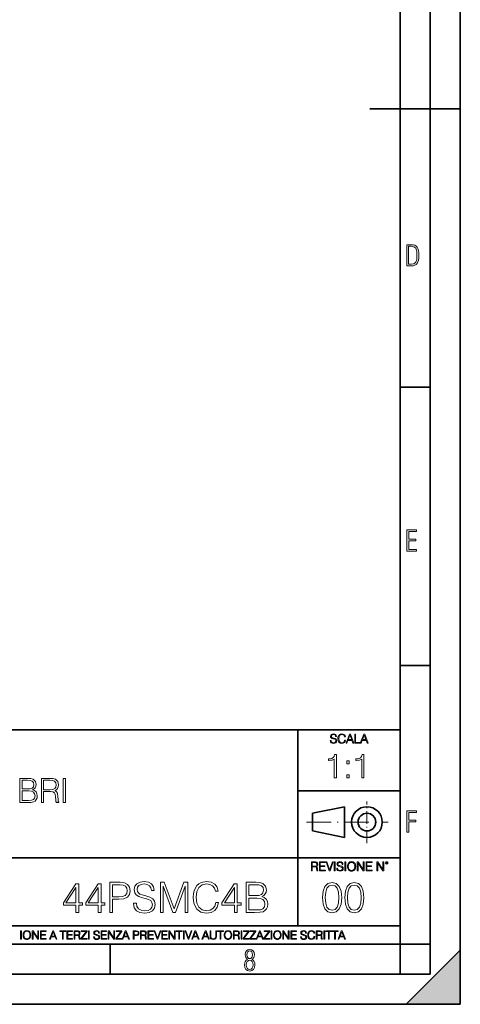
# Model space of a CAD drawing. Extents: x 0 to 420, y 0 to 297.
# Drawn here: x 347 to 420, y 0 to 163 of the extents above; entities that cross this region are included whole.
import ezdxf

# ---------------------------------------------------------------- set-up
doc = ezdxf.new("R2010")
doc.units = 0
doc.linetypes.add('DASHDOT', pattern=[18.5, 12, -3, 0.5, -3])

msp = doc.modelspace()

# ---------------------------------------------------------------- linework, layer by layer
at = {"color": 7, "lineweight": 35}
for p, q in [((420, 0), (420, 297)), ((420, 0), (420, 297)), ((415, 4.99976), (415, 292)), ((410, 9.99976), (410, 287)), ((405, 148.5), (420, 148.5)), ((410, 102.333), (415, 102.333)), ((410, 56.166401), (415, 56.166401)), ((234.999802, 45.500252), (410, 45.500252)), ((393, 13.00025), (393, 45.500252)), ((393, 35.384029), (410, 35.384029)), ((395.458008, 31.689131), (400.769989, 32.769131)), ((400.769989, 27.67433), (400.769989, 32.769131)), ((395.458008, 28.75433), (395.458008, 31.689131)), ((395.458008, 28.75433), (400.769989, 27.67433)), ((254.999802, 24.300249), (410, 24.300249)), ((234.999802, 13.00025), (410, 13.00025)), ((25.000401, 9.99976), (410, 9.99976)), ((234.999802, 10.00025), (410, 10.00025)), ((361.875, 4.99976), (361.875, 9.99976)), ((410, 9.99976), (415, 9.99976)), ((410, 4.99976), (410, 9.99976)), ((411, 0), (420, 9)), ((420, 0), (420, 9)), ((267.5, 4.99976), (415, 4.99976)), ((0, 0), (420, 0)), ((0, 0), (420, 0)), ((411, 0), (420, 0))]:
    msp.add_line(p, q, dxfattribs=at)
at = {"color": 7, "linetype": 'DASHDOT', "lineweight": 18, "ltscale": 0.173997}
msp.add_line((404.497986, 26.70113), (404.497986, 33.66103), dxfattribs=at)
at = {"color": 7, "linetype": 'DASHDOT', "lineweight": 18, "ltscale": 0.338425}
msp.add_line((394.484009, 30.221729), (408.020996, 30.221729), dxfattribs=at)
at = {"color": 7, "lineweight": 18}
for points in [[(411.109863, 122.479729), (411.838043, 122.479729), (412.166901, 122.49852), (412.439392, 122.573685), (412.660187, 122.695839), (412.834015, 122.879059), (412.960876, 123.118652), (413.05014, 123.419327), (413.101807, 123.790466), (413.120605, 124.232079), (413.101807, 124.668991), (413.05014, 125.040131), (412.965576, 125.340805), (412.834015, 125.580399), (412.660187, 125.758926), (412.439392, 125.881073), (412.162201, 125.956238), (411.838043, 125.979729), (411.109863, 125.979729)], [(411.401154, 122.742813), (411.401154, 125.721336), (411.819275, 125.721336), (412.307861, 125.641472), (412.608521, 125.387779), (412.75885, 124.927383), (412.791748, 124.607918), (412.805847, 124.227379), (412.75885, 123.527382), (412.608521, 123.066978), (412.307861, 122.817986), (411.819275, 122.742813)], [(411.14386, 75.172127), (412.75058, 75.172127), (412.75058, 75.444611), (411.43515, 75.444611), (411.43515, 76.868103), (412.619019, 76.868103), (412.619019, 77.135887), (411.43515, 77.135887), (411.43515, 78.399643), (412.75058, 78.399643), (412.75058, 78.672127), (411.14386, 78.672127)], [(398.408203, 43.764439), (398.408203, 43.754005), (398.443665, 43.545383), (398.552155, 43.393089), (398.727417, 43.301292), (398.967316, 43.267914), (399.18219, 43.29921), (399.34494, 43.384743), (399.447144, 43.520348), (399.484711, 43.701851), (399.455505, 43.862492), (399.369965, 43.98349), (399.223938, 44.0732), (399.013214, 44.142044), (398.837982, 44.185856), (398.723236, 44.223408), (398.646027, 44.275562), (398.600159, 44.346497), (398.585541, 44.442463), (398.606415, 44.561378), (398.673157, 44.651085), (398.781647, 44.705326), (398.929779, 44.726189), (399.084137, 44.703239), (399.200989, 44.638569), (399.271912, 44.534256), (399.299042, 44.392391), (399.440887, 44.392391), (399.403351, 44.584328), (399.303192, 44.728275), (399.146729, 44.817986), (398.936035, 44.849277), (398.729492, 44.817986), (398.575104, 44.736622), (398.477051, 44.60936), (398.443665, 44.446636), (398.468719, 44.288082), (398.543823, 44.177509), (398.671082, 44.098236), (398.85257, 44.039822), (398.994446, 44.004353), (399.150909, 43.954285), (399.259399, 43.893784), (399.321991, 43.808247), (399.342834, 43.687248), (399.31781, 43.564159), (399.244781, 43.47028), (399.12796, 43.409779), (398.969421, 43.391003), (398.789978, 43.416039), (398.658569, 43.489056), (398.577209, 43.605885), (398.550079, 43.764439)], [(400.796936, 43.799904), (400.755219, 43.626747), (400.661346, 43.497398), (400.521576, 43.418121), (400.342133, 43.391003), (400.125183, 43.434814), (399.962463, 43.564159), (399.858154, 43.776955), (399.822662, 44.064854), (399.858154, 44.348583), (399.960358, 44.555119), (400.121002, 44.682381), (400.337982, 44.726189), (400.509033, 44.701157), (400.644653, 44.630222), (400.738525, 44.517567), (400.782349, 44.371529), (400.917938, 44.371529), (400.867889, 44.567635), (400.748962, 44.717846), (400.56955, 44.813812), (400.337982, 44.849277), (400.066772, 44.795036), (399.954102, 44.730362), (399.858154, 44.640656), (399.726715, 44.394478), (399.691254, 44.23801), (399.680817, 44.062767), (399.691254, 43.883354), (399.726715, 43.726887), (399.856049, 43.476536), (400.062592, 43.320068), (400.333801, 43.267914), (400.57373, 43.305466), (400.757294, 43.407692), (400.878296, 43.574589), (400.932556, 43.799904)], [(401.020172, 43.309639), (401.164124, 43.309639), (401.335205, 43.768608), (402.011139, 43.768608), (402.180115, 43.309639), (402.324066, 43.309639), (401.754517, 44.809639), (401.589722, 44.809639)], [(401.381104, 43.891697), (401.671082, 44.663601), (401.963135, 43.891697)], [(402.482605, 43.309639), (403.390137, 43.309639), (403.390137, 43.432728), (402.6203, 43.432728), (402.6203, 44.809639), (402.482605, 44.809639)], [(403.390137, 43.309639), (403.534088, 43.309639), (403.705139, 43.768608), (404.381104, 43.768608), (404.550079, 43.309639), (404.694031, 43.309639), (404.124481, 44.809639), (403.959656, 44.809639)], [(403.751038, 43.891697), (404.041046, 44.663601), (404.333099, 43.891697)], [(399.073181, 37.566906), (399.440369, 37.566906), (399.440369, 41.455639), (399.117706, 41.455639), (399.034241, 41.105152), (398.850647, 40.865932), (398.544678, 40.726849), (398.132996, 40.687908), (398.110748, 40.687908), (398.110748, 40.448685), (398.166382, 40.448685), (398.711578, 40.498756), (399.073181, 40.665653)], [(403.640656, 37.566906), (404.007812, 37.566906), (404.007812, 41.455639), (403.68515, 41.455639), (403.601685, 41.105152), (403.418121, 40.865932), (403.112122, 40.726849), (402.700439, 40.687908), (402.678192, 40.687908), (402.678192, 40.448685), (402.733826, 40.448685), (403.279022, 40.498756), (403.640656, 40.665653)], [(401.176117, 39.903484), (401.543274, 39.903484), (401.543274, 40.398617), (401.176117, 40.398617)], [(401.176117, 37.566906), (401.543274, 37.566906), (401.543274, 38.062038), (401.176117, 38.062038)], [(346.882599, 33.476517), (347.989685, 33.476517), (348.707336, 33.487644), (349.141296, 33.565529), (349.402771, 33.715736), (349.603027, 33.943832), (349.725433, 34.221996), (349.769928, 34.555794), (349.714294, 34.928532), (349.558533, 35.234512), (349.313751, 35.457047), (348.991089, 35.590565), (349.241425, 35.729645), (349.430573, 35.929924), (349.54184, 36.169144), (349.586334, 36.452873), (349.458374, 36.959133), (349.102325, 37.315182), (348.712921, 37.443138), (348.206665, 37.476517), (346.882599, 37.476517)], [(348.139893, 37.148285), (348.607208, 37.114902), (348.94101, 37.003639), (349.141296, 36.781105), (349.208038, 36.430618), (349.135712, 36.069008), (348.935425, 35.852039), (348.590515, 35.740772), (348.106506, 35.712955), (347.249756, 35.712955), (347.249756, 37.148285)], [(350.443085, 33.476517), (350.810272, 33.476517), (350.810272, 35.267895), (351.978546, 35.267895), (352.373535, 35.228951), (352.612762, 35.095432), (352.735168, 34.833958), (352.796356, 34.41671), (352.840881, 33.888199), (352.874237, 33.637852), (352.929871, 33.476517), (353.335999, 33.476517), (353.335999, 33.53215), (353.252563, 33.660107), (353.208038, 33.899326), (353.157959, 34.50016), (353.119019, 34.83952), (353.046692, 35.100994), (352.902069, 35.295712), (352.657288, 35.42923), (352.929871, 35.573875), (353.135712, 35.785278), (353.258118, 36.069008), (353.302612, 36.413929), (353.174652, 36.948006), (352.813049, 37.315182), (352.345734, 37.454262), (351.77829, 37.476517), (350.443085, 37.476517)], [(350.810272, 35.596127), (350.810272, 37.148285), (351.850586, 37.148285), (352.284546, 37.12603), (352.623901, 37.009201), (352.840881, 36.753288), (352.924316, 36.402802), (352.857544, 36.030064), (352.668396, 35.779716), (352.340179, 35.635071), (351.872864, 35.596127)], [(354.070343, 33.476517), (354.437531, 33.476517), (354.437531, 37.476517), (354.070343, 37.476517)], [(347.249756, 33.804749), (347.249756, 35.384724), (348.356873, 35.384724), (348.80191, 35.32909), (349.130157, 35.178883), (349.32486, 34.92297), (349.391632, 34.572483), (349.32486, 34.19418), (349.130157, 33.960522), (348.80191, 33.838131), (348.329041, 33.804749)], [(411.14386, 28.569124), (411.43515, 28.569124), (411.43515, 30.265097), (412.619019, 30.265097), (412.619019, 30.532883), (411.43515, 30.532883), (411.43515, 31.79664), (412.75058, 31.79664), (412.75058, 32.069122), (411.14386, 32.069122)], [(395.266907, 22.126818), (395.404602, 22.126818), (395.404602, 22.798584), (395.842712, 22.798584), (395.990814, 22.783981), (396.080536, 22.733912), (396.126434, 22.635859), (396.149384, 22.479391), (396.166077, 22.281199), (396.178589, 22.187319), (396.199463, 22.126818), (396.351746, 22.126818), (396.351746, 22.14768), (396.320465, 22.195663), (396.303772, 22.285372), (396.284973, 22.510685), (396.270386, 22.637943), (396.243256, 22.735996), (396.189026, 22.809015), (396.097229, 22.859085), (396.199463, 22.913326), (396.276642, 22.992603), (396.32254, 23.099001), (396.339233, 23.228348), (396.291229, 23.428625), (396.15564, 23.566317), (395.980408, 23.618473), (395.767609, 23.626818), (395.266907, 23.626818)], [(395.404602, 22.921671), (395.404602, 23.503731), (395.794708, 23.503731), (395.957458, 23.495384), (396.084717, 23.451574), (396.166077, 23.355608), (396.197357, 23.224174), (396.172333, 23.084398), (396.10141, 22.990517), (395.978302, 22.936275), (395.80307, 22.921671)], [(396.616699, 22.126818), (397.624359, 22.126818), (397.624359, 22.249905), (396.754395, 22.249905), (396.754395, 22.836136), (397.526306, 22.836136), (397.526306, 22.959225), (396.754395, 22.959225), (396.754395, 23.503731), (397.599304, 23.503731), (397.599304, 23.626818), (396.616699, 23.626818)], [(398.231445, 22.126818), (398.379547, 22.126818), (398.899017, 23.626818), (398.759247, 23.626818), (398.306549, 22.302061), (397.853821, 23.626818), (397.709869, 23.626818)], [(399.07428, 22.126818), (399.211975, 22.126818), (399.211975, 23.626818), (399.07428, 23.626818)], [(399.48526, 22.581615), (399.48526, 22.571184), (399.520721, 22.362562), (399.629211, 22.210266), (399.804443, 22.118473), (400.044373, 22.085093), (400.259247, 22.116386), (400.421967, 22.201921), (400.5242, 22.337526), (400.561768, 22.51903), (400.532562, 22.679668), (400.447021, 22.800671), (400.300964, 22.890379), (400.090271, 22.959225), (399.915039, 23.003035), (399.800293, 23.040586), (399.723083, 23.092743), (399.677185, 23.163673), (399.662598, 23.259642), (399.683441, 23.378555), (399.750214, 23.468264), (399.858704, 23.522507), (400.006836, 23.543369), (400.161194, 23.52042), (400.278046, 23.455748), (400.348969, 23.351435), (400.376099, 23.209572), (400.517944, 23.209572), (400.480408, 23.401505), (400.380249, 23.545454), (400.223785, 23.635162), (400.013092, 23.666456), (399.806549, 23.635162), (399.652161, 23.553799), (399.554108, 23.42654), (399.520721, 23.263813), (399.545776, 23.105261), (399.62088, 22.99469), (399.748138, 22.915413), (399.929626, 22.856998), (400.071503, 22.821533), (400.227966, 22.771463), (400.336456, 22.710962), (400.399017, 22.625427), (400.419891, 22.504425), (400.394867, 22.381338), (400.321838, 22.287458), (400.205017, 22.226957), (400.046448, 22.208181), (399.867035, 22.233215), (399.735596, 22.306234), (399.654236, 22.423063), (399.627136, 22.581615)], [(400.832977, 22.126818), (400.970673, 22.126818), (400.970673, 23.626818), (400.832977, 23.626818)], [(401.252289, 22.875774), (401.262726, 22.698444), (401.300293, 22.544064), (401.437988, 22.295803), (401.654938, 22.139336), (401.788452, 22.099697), (401.93866, 22.085093), (402.086792, 22.099697), (402.220306, 22.139336), (402.339233, 22.204008), (402.439362, 22.295803), (402.518646, 22.408459), (402.577057, 22.544064), (402.612518, 22.698444), (402.627136, 22.875774), (402.614624, 23.051018), (402.577057, 23.205399), (402.518646, 23.341003), (402.439362, 23.455748), (402.339233, 23.545454), (402.220306, 23.610128), (402.086792, 23.651852), (401.93866, 23.666456), (401.788452, 23.651852), (401.654938, 23.610128), (401.538116, 23.545454), (401.437988, 23.455748), (401.300293, 23.205399), (401.262726, 23.048931)], [(401.394165, 22.875774), (401.433807, 23.155329), (401.544373, 23.366039), (401.717529, 23.497471), (401.93866, 23.543369), (402.161896, 23.497471), (402.332977, 23.366039), (402.445618, 23.157415), (402.48526, 22.875774), (402.445618, 22.592047), (402.332977, 22.383425), (402.161896, 22.251991), (401.93866, 22.208181), (401.715454, 22.251991), (401.544373, 22.383425), (401.431702, 22.592047)], [(402.89624, 22.126818), (403.033936, 22.126818), (403.033936, 23.414022), (403.87677, 22.126818), (404.029083, 22.126818), (404.029083, 23.626818), (403.891388, 23.626818), (403.891388, 22.339613), (403.048553, 23.626818), (402.89624, 23.626818)], [(404.36496, 22.126818), (405.37262, 22.126818), (405.37262, 22.249905), (404.502655, 22.249905), (404.502655, 22.836136), (405.274567, 22.836136), (405.274567, 22.959225), (404.502655, 22.959225), (404.502655, 23.503731), (405.347565, 23.503731), (405.347565, 23.626818), (404.36496, 23.626818)], [(406.148682, 22.126818), (406.286377, 22.126818), (406.286377, 23.414022), (407.129211, 22.126818), (407.281494, 22.126818), (407.281494, 23.626818), (407.143829, 23.626818), (407.143829, 22.339613), (406.300964, 23.626818), (406.148682, 23.626818)], [(407.596527, 23.428625), (407.611145, 23.351435), (407.652863, 23.288849), (407.792633, 23.232519), (407.932404, 23.288849), (407.974121, 23.351435), (407.990814, 23.428625), (407.974121, 23.503731), (407.932404, 23.568403), (407.867737, 23.610128), (407.792633, 23.626818), (407.715454, 23.610128), (407.652863, 23.568403)], [(407.692505, 23.430712), (407.72171, 23.501644), (407.792633, 23.532938), (407.861481, 23.501644), (407.892761, 23.430712), (407.863556, 23.359779), (407.792633, 23.330572), (407.719604, 23.357695)], [(356.193359, 15.241901), (356.652313, 15.241901), (356.652313, 16.444962), (357.292114, 16.444962), (357.292114, 16.813528), (356.652313, 16.813528), (356.652313, 19.963737), (356.158569, 19.963737), (354.100159, 16.813528), (354.100159, 16.444962), (356.193359, 16.444962)], [(359.892944, 15.241901), (360.351898, 15.241901), (360.351898, 16.444962), (360.991669, 16.444962), (360.991669, 16.813528), (360.351898, 16.813528), (360.351898, 19.963737), (359.858154, 19.963737), (357.799744, 16.813528), (357.799744, 16.444962), (359.892944, 16.444962)], [(361.79837, 15.241901), (362.257324, 15.241901), (362.257324, 17.411581), (363.32132, 17.411581), (364.134949, 17.495031), (364.719086, 17.759287), (365.066772, 18.20435), (365.184998, 18.837173), (365.080688, 19.449133), (364.767761, 19.887241), (364.260101, 20.151497), (363.543823, 20.241901), (361.79837, 20.241901)], [(362.257324, 17.821873), (362.257324, 19.83161), (363.52298, 19.83161), (364.051483, 19.769022), (364.420044, 19.588215), (364.63562, 19.282234), (364.712128, 18.844128), (364.621735, 18.364294), (364.371368, 18.051359), (363.940216, 17.870552), (363.328247, 17.821873)], [(365.755249, 16.757896), (365.755249, 16.723125), (365.873474, 16.027716), (366.235077, 15.520065), (366.819214, 15.214085), (367.618958, 15.102819), (368.335205, 15.20713), (368.877625, 15.492249), (369.218384, 15.944265), (369.343567, 16.549273), (369.246216, 17.084738), (368.96109, 17.488077), (368.474304, 17.787104), (367.771942, 18.016588), (367.187775, 18.162624), (366.805298, 18.287798), (366.548004, 18.461651), (366.39502, 18.69809), (366.346344, 19.017979), (366.415894, 19.414364), (366.638428, 19.71339), (367.000031, 19.894196), (367.493774, 19.963737), (368.008362, 19.887241), (368.397797, 19.671665), (368.634247, 19.323959), (368.72464, 18.85108), (369.19751, 18.85108), (369.072357, 19.490858), (368.738556, 19.970692), (368.21698, 20.269718), (367.514618, 20.374029), (366.826172, 20.269718), (366.311584, 19.998508), (365.984741, 19.574306), (365.873474, 19.031887), (365.956909, 18.503376), (366.207275, 18.134808), (366.63147, 17.870552), (367.236481, 17.675837), (367.709351, 17.557617), (368.230896, 17.390718), (368.592529, 17.189051), (368.801147, 16.903933), (368.870667, 16.500593), (368.787231, 16.090302), (368.543823, 15.777368), (368.154419, 15.575698), (367.625885, 15.513111), (367.027832, 15.59656), (366.589722, 15.839954), (366.318512, 16.229383), (366.228119, 16.757896)], [(370.205872, 15.241901), (370.664825, 15.241901), (370.664825, 19.602123), (372.292114, 15.241901), (372.716309, 15.241901), (374.308777, 19.602123), (374.308777, 15.241901), (374.767761, 15.241901), (374.767761, 20.241901), (374.121033, 20.241901), (372.500732, 15.839954), (370.8526, 20.241901), (370.205872, 20.241901)], [(379.385284, 16.876116), (379.246216, 16.298925), (378.933258, 15.867771), (378.467346, 15.603515), (377.869293, 15.513111), (377.146057, 15.659147), (376.603638, 16.090302), (376.255951, 16.79962), (376.137726, 17.759287), (376.255951, 18.705044), (376.59668, 19.393501), (377.132141, 19.817701), (377.855377, 19.963737), (378.425629, 19.880287), (378.877625, 19.643848), (379.190582, 19.268326), (379.336609, 18.78154), (379.788635, 18.78154), (379.621735, 19.435226), (379.225342, 19.935921), (378.627289, 20.25581), (377.855377, 20.374029), (376.951355, 20.193222), (376.575836, 19.977646), (376.255951, 19.678619), (375.817841, 18.858034), (375.699615, 18.336477), (375.664856, 17.752333), (375.699615, 17.15428), (375.817841, 16.632721), (376.248993, 15.798229), (376.937439, 15.276672), (377.841461, 15.102819), (378.641205, 15.227993), (379.253143, 15.568745), (379.656494, 16.125072), (379.837311, 16.876116)], [(382.514618, 15.241901), (382.973602, 15.241901), (382.973602, 16.444962), (383.613373, 16.444962), (383.613373, 16.813528), (382.973602, 16.813528), (382.973602, 19.963737), (382.479858, 19.963737), (380.421448, 16.813528), (380.421448, 16.444962), (382.514618, 16.444962)], [(384.420044, 15.241901), (385.803925, 15.241901), (386.700989, 15.25581), (387.243408, 15.353167), (387.570251, 15.540928), (387.820618, 15.826046), (387.973602, 16.173752), (388.029236, 16.590998), (387.959686, 17.056923), (387.764984, 17.439398), (387.458984, 17.717562), (387.055664, 17.88446), (387.368591, 18.058313), (387.605042, 18.308661), (387.74411, 18.607687), (387.799744, 18.962347), (387.639801, 19.595169), (387.194733, 20.040232), (386.707947, 20.200176), (386.075134, 20.241901), (384.420044, 20.241901)], [(385.991699, 19.83161), (386.575836, 19.789885), (386.993073, 19.650803), (387.243408, 19.372639), (387.326874, 18.93453), (387.23645, 18.482513), (386.986115, 18.211304), (386.554962, 18.072222), (385.949951, 18.037451), (384.879028, 18.037451), (384.879028, 19.83161)], [(397.108978, 17.688559), (397.213287, 16.603718), (397.519287, 15.817904), (398.019989, 15.345026), (398.701477, 15.185081), (399.376038, 15.338072), (399.883667, 15.817904), (400.189667, 16.596764), (400.300934, 17.681604), (400.189667, 18.759491), (399.883667, 19.545303), (399.376038, 20.018183), (398.701477, 20.185081), (398.019989, 20.025137), (397.519287, 19.552258), (397.213287, 18.766445)], [(397.581879, 17.688559), (397.64444, 18.606501), (397.853088, 19.260185), (398.200775, 19.642662), (398.701477, 19.77479), (399.195221, 19.642662), (399.549866, 19.260185), (399.758514, 18.606501), (399.828033, 17.688559), (399.758514, 16.756708), (399.549866, 16.109978), (399.195221, 15.720548), (398.701477, 15.595373), (398.200775, 15.720548), (397.853088, 16.109978), (397.64444, 16.763662)], [(400.808563, 17.688559), (400.912872, 16.603718), (401.218872, 15.817904), (401.719543, 15.345026), (402.401062, 15.185081), (403.075592, 15.338072), (403.583252, 15.817904), (403.889221, 16.596764), (404.000488, 17.681604), (403.889221, 18.759491), (403.583252, 19.545303), (403.075592, 20.018183), (402.401062, 20.185081), (401.719543, 20.025137), (401.218872, 19.552258), (400.912872, 18.766445)], [(401.281433, 17.688559), (401.344025, 18.606501), (401.552673, 19.260185), (401.90036, 19.642662), (402.401062, 19.77479), (402.894806, 19.642662), (403.249451, 19.260185), (403.458069, 18.606501), (403.527618, 17.688559), (403.458069, 16.756708), (403.249451, 16.109978), (402.894806, 15.720548), (402.401062, 15.595373), (401.90036, 15.720548), (401.552673, 16.109978), (401.344025, 16.763662)], [(356.193359, 16.813528), (354.517426, 16.813528), (356.193359, 19.386547)], [(359.892944, 16.813528), (358.21701, 16.813528), (359.892944, 19.386547)], [(382.514618, 16.813528), (380.838684, 16.813528), (382.514618, 19.386547)], [(384.879028, 15.652193), (384.879028, 17.627159), (386.262878, 17.627159), (386.819214, 17.557617), (387.229523, 17.369858), (387.4729, 17.049969), (387.556366, 16.61186), (387.4729, 16.138981), (387.229523, 15.846909), (386.819214, 15.693918), (386.228119, 15.652193)], [(347.004578, 10.781829), (347.133118, 10.781829), (347.133118, 12.181828), (347.004578, 12.181828)], [(347.395966, 11.480855), (347.405701, 11.315348), (347.440765, 11.171259), (347.569275, 10.939548), (347.771759, 10.793511), (347.896393, 10.756516), (348.036591, 10.742886), (348.174835, 10.756516), (348.299438, 10.793511), (348.410431, 10.853873), (348.503906, 10.939548), (348.577881, 11.044694), (348.632416, 11.171259), (348.665527, 11.315348), (348.679138, 11.480855), (348.66745, 11.644416), (348.632416, 11.788505), (348.577881, 11.91507), (348.503906, 12.022162), (348.410431, 12.10589), (348.299438, 12.166252), (348.174835, 12.205194), (348.036591, 12.218824), (347.896393, 12.205194), (347.771759, 12.166252), (347.66272, 12.10589), (347.569275, 12.022162), (347.440765, 11.788505), (347.405701, 11.642468)], [(347.528381, 11.480855), (347.565369, 11.741774), (347.668579, 11.938436), (347.8302, 12.061106), (348.036591, 12.103943), (348.244934, 12.061106), (348.404602, 11.938436), (348.509735, 11.74372), (348.546753, 11.480855), (348.509735, 11.216043), (348.404602, 11.021328), (348.244934, 10.898658), (348.036591, 10.857768), (347.828247, 10.898658), (347.668579, 11.021328), (347.563416, 11.216043)], [(348.930328, 10.781829), (349.058838, 10.781829), (349.058838, 11.98322), (349.84549, 10.781829), (349.98761, 10.781829), (349.98761, 12.181828), (349.859131, 12.181828), (349.859131, 10.980438), (349.072449, 12.181828), (348.930328, 12.181828)], [(350.301117, 10.781829), (351.241577, 10.781829), (351.241577, 10.89671), (350.429626, 10.89671), (350.429626, 11.443859), (351.150085, 11.443859), (351.150085, 11.558742), (350.429626, 11.558742), (350.429626, 12.066947), (351.218231, 12.066947), (351.218231, 12.181828), (350.301117, 12.181828)], [(351.800415, 10.781829), (351.934784, 10.781829), (352.094452, 11.210201), (352.725311, 11.210201), (352.883026, 10.781829), (353.017395, 10.781829), (352.485809, 12.181828), (352.332001, 12.181828)], [(352.137268, 11.325084), (352.407928, 12.045528), (352.680542, 11.325084)], [(353.950073, 10.781829), (354.078583, 10.781829), (354.078583, 12.066947), (354.51474, 12.066947), (354.51474, 12.181828), (353.513916, 12.181828), (353.513916, 12.066947), (353.950073, 12.066947)], [(354.688049, 10.781829), (355.62851, 10.781829), (355.62851, 10.89671), (354.816559, 10.89671), (354.816559, 11.443859), (355.536987, 11.443859), (355.536987, 11.558742), (354.816559, 11.558742), (354.816559, 12.066947), (355.605133, 12.066947), (355.605133, 12.181828), (354.688049, 12.181828)], [(355.866058, 10.781829), (355.994568, 10.781829), (355.994568, 11.408811), (356.403473, 11.408811), (356.541718, 11.395181), (356.625458, 11.348449), (356.668274, 11.256933), (356.689697, 11.110897), (356.705292, 10.925918), (356.71698, 10.838296), (356.73645, 10.781829), (356.878571, 10.781829), (356.878571, 10.8013), (356.849365, 10.846085), (356.833801, 10.929812), (356.816284, 11.140104), (356.802643, 11.258881), (356.777344, 11.350396), (356.726685, 11.418547), (356.641022, 11.465278), (356.73645, 11.515904), (356.808472, 11.589895), (356.851318, 11.6892), (356.866882, 11.809923), (356.822113, 11.99685), (356.695557, 12.125361), (356.531982, 12.17404), (356.333374, 12.181828), (355.866058, 12.181828)], [(355.994568, 11.523693), (355.994568, 12.066947), (356.358704, 12.066947), (356.510559, 12.059158), (356.629333, 12.018269), (356.705292, 11.928699), (356.734497, 11.806029), (356.711121, 11.67557), (356.644928, 11.587949), (356.530029, 11.537323), (356.366486, 11.523693)], [(357.003204, 10.781829), (358.042969, 10.781829), (358.042969, 10.89671), (357.15509, 10.89671), (358.029358, 12.070842), (358.029358, 12.181828), (357.069397, 12.181828), (357.069397, 12.066947), (357.86969, 12.066947), (357.003204, 10.900605)], [(358.24353, 10.781829), (358.37204, 10.781829), (358.37204, 12.181828), (358.24353, 12.181828)], [(359.113892, 11.206307), (359.113892, 11.196571), (359.147003, 11.001857), (359.24826, 10.859715), (359.411804, 10.77404), (359.635742, 10.742886), (359.836304, 10.772093), (359.988159, 10.851926), (360.083588, 10.978491), (360.118622, 11.147893), (360.09137, 11.297823), (360.011536, 11.410758), (359.875244, 11.494485), (359.678589, 11.558742), (359.515015, 11.599631), (359.407898, 11.63468), (359.335876, 11.683359), (359.29303, 11.749562), (359.279419, 11.83913), (359.298889, 11.950118), (359.361176, 12.033846), (359.462433, 12.084472), (359.600677, 12.103943), (359.744781, 12.082524), (359.853821, 12.022162), (359.920013, 11.924806), (359.945312, 11.792399), (360.077728, 11.792399), (360.042694, 11.971537), (359.949219, 12.10589), (359.803192, 12.189617), (359.606537, 12.218824), (359.413757, 12.189617), (359.269653, 12.113679), (359.178162, 11.994903), (359.147003, 11.843025), (359.170349, 11.695042), (359.240479, 11.591843), (359.359253, 11.517851), (359.528625, 11.463331), (359.661041, 11.430229), (359.807068, 11.383498), (359.908325, 11.32703), (359.966736, 11.247197), (359.986206, 11.134263), (359.96286, 11.019381), (359.894714, 10.931759), (359.785675, 10.875292), (359.637695, 10.857768), (359.470215, 10.881133), (359.347565, 10.949284), (359.271606, 11.058324), (359.246307, 11.206307)], [(360.362, 10.781829), (361.30249, 10.781829), (361.30249, 10.89671), (360.49054, 10.89671), (360.49054, 11.443859), (361.210968, 11.443859), (361.210968, 11.558742), (360.49054, 11.558742), (360.49054, 12.066947), (361.279114, 12.066947), (361.279114, 12.181828), (360.362, 12.181828)], [(361.540039, 10.781829), (361.668549, 10.781829), (361.668549, 11.98322), (362.4552, 10.781829), (362.597351, 10.781829), (362.597351, 12.181828), (362.468842, 12.181828), (362.468842, 10.980438), (361.68219, 12.181828), (361.540039, 12.181828)], [(362.788177, 10.781829), (363.827942, 10.781829), (363.827942, 10.89671), (362.940063, 10.89671), (363.814331, 12.070842), (363.814331, 12.181828), (362.85437, 12.181828), (362.85437, 12.066947), (363.654663, 12.066947), (362.788177, 10.900605)], [(363.853271, 10.781829), (363.98761, 10.781829), (364.147278, 11.210201), (364.778137, 11.210201), (364.935852, 10.781829), (365.070221, 10.781829), (364.538635, 12.181828), (364.384827, 12.181828)], [(364.190125, 11.325084), (364.460754, 12.045528), (364.733368, 11.325084)], [(365.704987, 10.781829), (365.833496, 10.781829), (365.833496, 11.389339), (366.131409, 11.389339), (366.359253, 11.412705), (366.522797, 11.486697), (366.620148, 11.611315), (366.653259, 11.788505), (366.624023, 11.959854), (366.536438, 12.082524), (366.394287, 12.156516), (366.193726, 12.181828), (365.704987, 12.181828)], [(365.833496, 11.504221), (365.833496, 12.066947), (366.187866, 12.066947), (366.335876, 12.049423), (366.439087, 11.998796), (366.49942, 11.913122), (366.520844, 11.790452), (366.495544, 11.656098), (366.425415, 11.568477), (366.304718, 11.517851), (366.133362, 11.504221)], [(366.881073, 10.781829), (367.009583, 10.781829), (367.009583, 11.408811), (367.418488, 11.408811), (367.556732, 11.395181), (367.640442, 11.348449), (367.683289, 11.256933), (367.704712, 11.110897), (367.720276, 10.925918), (367.731995, 10.838296), (367.751465, 10.781829), (367.893585, 10.781829), (367.893585, 10.8013), (367.86438, 10.846085), (367.848816, 10.929812), (367.831299, 11.140104), (367.817627, 11.258881), (367.792328, 11.350396), (367.741699, 11.418547), (367.656036, 11.465278), (367.751465, 11.515904), (367.823486, 11.589895), (367.866333, 11.6892), (367.881897, 11.809923), (367.837097, 11.99685), (367.710571, 12.125361), (367.546997, 12.17404), (367.348389, 12.181828), (366.881073, 12.181828)], [(367.009583, 11.523693), (367.009583, 12.066947), (367.373718, 12.066947), (367.525574, 12.059158), (367.644348, 12.018269), (367.720276, 11.928699), (367.749512, 11.806029), (367.726135, 11.67557), (367.659912, 11.587949), (367.545044, 11.537323), (367.38147, 11.523693)], [(368.140869, 10.781829), (369.08136, 10.781829), (369.08136, 10.89671), (368.269409, 10.89671), (368.269409, 11.443859), (368.989838, 11.443859), (368.989838, 11.558742), (368.269409, 11.558742), (368.269409, 12.066947), (369.057983, 12.066947), (369.057983, 12.181828), (368.140869, 12.181828)], [(369.647949, 10.781829), (369.786224, 10.781829), (370.271057, 12.181828), (370.140594, 12.181828), (369.718079, 10.94539), (369.295532, 12.181828), (369.161194, 12.181828)], [(370.424896, 10.781829), (371.365356, 10.781829), (371.365356, 10.89671), (370.553406, 10.89671), (370.553406, 11.443859), (371.273865, 11.443859), (371.273865, 11.558742), (370.553406, 11.558742), (370.553406, 12.066947), (371.34198, 12.066947), (371.34198, 12.181828), (370.424896, 12.181828)], [(371.602905, 10.781829), (371.731445, 10.781829), (371.731445, 11.98322), (372.518066, 10.781829), (372.660217, 10.781829), (372.660217, 12.181828), (372.531708, 12.181828), (372.531708, 10.980438), (371.745056, 12.181828), (371.602905, 12.181828)], [(373.271606, 10.781829), (373.400146, 10.781829), (373.400146, 12.066947), (373.836304, 12.066947), (373.836304, 12.181828), (372.835449, 12.181828), (372.835449, 12.066947), (373.271606, 12.066947)], [(374.019348, 10.781829), (374.147827, 10.781829), (374.147827, 12.181828), (374.019348, 12.181828)], [(374.80011, 10.781829), (374.938385, 10.781829), (375.423218, 12.181828), (375.292755, 12.181828), (374.870239, 10.94539), (374.447693, 12.181828), (374.313354, 12.181828)], [(375.41156, 10.781829), (375.545898, 10.781829), (375.705566, 11.210201), (376.336426, 11.210201), (376.494141, 10.781829), (376.62851, 10.781829), (376.096924, 12.181828), (375.943115, 12.181828)], [(375.748413, 11.325084), (376.019043, 12.045528), (376.291656, 11.325084)], [(377.097778, 10.781829), (377.232117, 10.781829), (377.391785, 11.210201), (378.022675, 11.210201), (378.180389, 10.781829), (378.314758, 10.781829), (377.783173, 12.181828), (377.629333, 12.181828)], [(377.434631, 11.325084), (377.705292, 12.045528), (377.977905, 11.325084)], [(378.453003, 12.181828), (378.453003, 11.282246), (378.486084, 11.046641), (378.585388, 10.877239), (378.750916, 10.777935), (378.984558, 10.742886), (379.216278, 10.777935), (379.381775, 10.877239), (379.483032, 11.046641), (379.518066, 11.282246), (379.518066, 12.181828), (379.389587, 12.181828), (379.389587, 11.29977), (379.366211, 11.103108), (379.294159, 10.964861), (379.169556, 10.88308), (378.984558, 10.857768), (378.797638, 10.88308), (378.673035, 10.964861), (378.602905, 11.103108), (378.581512, 11.29977), (378.581512, 12.181828)], [(380.117798, 10.781829), (380.246338, 10.781829), (380.246338, 12.066947), (380.682495, 12.066947), (380.682495, 12.181828), (379.681641, 12.181828), (379.681641, 12.066947), (380.117798, 12.066947)], [(380.79541, 11.480855), (380.805176, 11.315348), (380.84021, 11.171259), (380.968719, 10.939548), (381.171204, 10.793511), (381.295837, 10.756516), (381.436035, 10.742886), (381.57428, 10.756516), (381.698914, 10.793511), (381.809875, 10.853873), (381.903351, 10.939548), (381.977356, 11.044694), (382.03186, 11.171259), (382.064941, 11.315348), (382.078613, 11.480855), (382.066895, 11.644416), (382.03186, 11.788505), (381.977356, 11.91507), (381.903351, 12.022162), (381.809875, 12.10589), (381.698914, 12.166252), (381.57428, 12.205194), (381.436035, 12.218824), (381.295837, 12.205194), (381.171204, 12.166252), (381.062195, 12.10589), (380.968719, 12.022162), (380.84021, 11.788505), (380.805176, 11.642468)], [(380.927826, 11.480855), (380.964844, 11.741774), (381.068024, 11.938436), (381.229614, 12.061106), (381.436035, 12.103943), (381.644379, 12.061106), (381.804047, 11.938436), (381.90918, 11.74372), (381.946167, 11.480855), (381.90918, 11.216043), (381.804047, 11.021328), (381.644379, 10.898658), (381.436035, 10.857768), (381.227692, 10.898658), (381.068024, 11.021328), (380.962891, 11.216043)], [(382.329773, 10.781829), (382.458313, 10.781829), (382.458313, 11.408811), (382.867188, 11.408811), (383.005432, 11.395181), (383.089172, 11.348449), (383.132019, 11.256933), (383.153442, 11.110897), (383.169006, 10.925918), (383.180695, 10.838296), (383.200165, 10.781829), (383.342285, 10.781829), (383.342285, 10.8013), (383.31311, 10.846085), (383.297516, 10.929812), (383.279999, 11.140104), (383.266357, 11.258881), (383.241028, 11.350396), (383.19043, 11.418547), (383.104736, 11.465278), (383.200165, 11.515904), (383.272217, 11.589895), (383.315033, 11.6892), (383.330627, 11.809923), (383.285828, 11.99685), (383.159271, 12.125361), (382.995728, 12.17404), (382.797119, 12.181828), (382.329773, 12.181828)], [(382.458313, 11.523693), (382.458313, 12.066947), (382.822418, 12.066947), (382.974304, 12.059158), (383.093079, 12.018269), (383.169006, 11.928699), (383.198212, 11.806029), (383.174866, 11.67557), (383.108643, 11.587949), (382.993774, 11.537323), (382.8302, 11.523693)], [(383.599335, 10.781829), (383.727844, 10.781829), (383.727844, 12.181828), (383.599335, 12.181828)], [(383.928406, 10.781829), (384.96817, 10.781829), (384.96817, 10.89671), (384.080261, 10.89671), (384.954529, 12.070842), (384.954529, 12.181828), (383.994598, 12.181828), (383.994598, 12.066947), (384.794861, 12.066947), (383.928406, 10.900605)], [(385.036316, 10.781829), (386.076111, 10.781829), (386.076111, 10.89671), (385.188202, 10.89671), (386.062469, 12.070842), (386.062469, 12.181828), (385.102539, 12.181828), (385.102539, 12.066947), (385.902802, 12.066947), (385.036316, 10.900605)], [(386.10141, 10.781829), (386.235779, 10.781829), (386.395447, 11.210201), (387.026306, 11.210201), (387.184021, 10.781829), (387.318359, 10.781829), (386.786804, 12.181828), (386.632996, 12.181828)], [(386.438263, 11.325084), (386.708923, 12.045528), (386.981506, 11.325084)], [(387.343689, 10.781829), (388.383484, 10.781829), (388.383484, 10.89671), (387.495575, 10.89671), (388.369843, 12.070842), (388.369843, 12.181828), (387.409912, 12.181828), (387.409912, 12.066947), (388.210175, 12.066947), (387.343689, 10.900605)], [(388.584045, 10.781829), (388.712524, 10.781829), (388.712524, 12.181828), (388.584045, 12.181828)], [(388.975403, 11.480855), (388.985138, 11.315348), (389.020203, 11.171259), (389.148682, 10.939548), (389.351196, 10.793511), (389.47583, 10.756516), (389.616028, 10.742886), (389.754272, 10.756516), (389.878876, 10.793511), (389.989868, 10.853873), (390.083313, 10.939548), (390.157318, 11.044694), (390.211853, 11.171259), (390.244934, 11.315348), (390.258575, 11.480855), (390.246887, 11.644416), (390.211853, 11.788505), (390.157318, 11.91507), (390.083313, 12.022162), (389.989868, 12.10589), (389.878876, 12.166252), (389.754272, 12.205194), (389.616028, 12.218824), (389.47583, 12.205194), (389.351196, 12.166252), (389.242157, 12.10589), (389.148682, 12.022162), (389.020203, 11.788505), (388.985138, 11.642468)], [(389.107788, 11.480855), (389.144806, 11.741774), (389.247986, 11.938436), (389.409607, 12.061106), (389.616028, 12.103943), (389.824341, 12.061106), (389.984009, 11.938436), (390.089172, 11.74372), (390.12616, 11.480855), (390.089172, 11.216043), (389.984009, 11.021328), (389.824341, 10.898658), (389.616028, 10.857768), (389.407654, 10.898658), (389.247986, 11.021328), (389.142853, 11.216043)], [(390.509766, 10.781829), (390.638275, 10.781829), (390.638275, 11.98322), (391.424927, 10.781829), (391.567078, 10.781829), (391.567078, 12.181828), (391.438538, 12.181828), (391.438538, 10.980438), (390.651917, 12.181828), (390.509766, 12.181828)], [(391.880554, 10.781829), (392.821014, 10.781829), (392.821014, 10.89671), (392.009064, 10.89671), (392.009064, 11.443859), (392.729492, 11.443859), (392.729492, 11.558742), (392.009064, 11.558742), (392.009064, 12.066947), (392.797668, 12.066947), (392.797668, 12.181828), (391.880554, 12.181828)], [(393.477203, 11.206307), (393.477203, 11.196571), (393.510315, 11.001857), (393.611572, 10.859715), (393.775116, 10.77404), (393.999023, 10.742886), (394.199585, 10.772093), (394.351501, 10.851926), (394.446899, 10.978491), (394.481934, 11.147893), (394.454681, 11.297823), (394.374847, 11.410758), (394.238525, 11.494485), (394.04187, 11.558742), (393.878326, 11.599631), (393.77124, 11.63468), (393.699188, 11.683359), (393.656342, 11.749562), (393.6427, 11.83913), (393.66217, 11.950118), (393.724487, 12.033846), (393.825745, 12.084472), (393.963989, 12.103943), (394.108093, 12.082524), (394.217133, 12.022162), (394.283325, 11.924806), (394.308655, 11.792399), (394.44104, 11.792399), (394.406006, 11.971537), (394.312531, 12.10589), (394.166504, 12.189617), (393.969849, 12.218824), (393.777069, 12.189617), (393.632996, 12.113679), (393.541443, 11.994903), (393.510315, 11.843025), (393.533691, 11.695042), (393.60376, 11.591843), (393.722534, 11.517851), (393.891968, 11.463331), (394.024353, 11.430229), (394.17041, 11.383498), (394.271667, 11.32703), (394.330078, 11.247197), (394.349548, 11.134263), (394.326172, 11.019381), (394.257996, 10.931759), (394.148987, 10.875292), (394.000977, 10.857768), (393.833557, 10.881133), (393.710876, 10.949284), (393.634949, 11.058324), (393.609619, 11.206307)], [(395.706696, 11.239408), (395.667755, 11.077795), (395.580139, 10.957072), (395.449677, 10.88308), (395.282227, 10.857768), (395.079712, 10.898658), (394.927856, 11.019381), (394.830505, 11.21799), (394.797363, 11.486697), (394.830505, 11.751509), (394.925903, 11.944277), (395.075806, 12.063053), (395.27832, 12.103943), (395.437988, 12.080577), (395.564575, 12.014374), (395.652161, 11.909228), (395.693054, 11.772927), (395.819641, 11.772927), (395.772888, 11.955959), (395.661926, 12.096154), (395.494446, 12.185723), (395.27832, 12.218824), (395.025208, 12.168199), (394.920044, 12.107838), (394.830505, 12.02411), (394.707825, 11.794346), (394.674713, 11.64831), (394.664978, 11.48475), (394.674713, 11.317295), (394.707825, 11.171259), (394.828552, 10.937601), (395.021301, 10.791565), (395.274414, 10.742886), (395.498352, 10.777935), (395.669708, 10.873344), (395.782654, 11.029117), (395.833252, 11.239408)], [(396.080566, 10.781829), (396.209045, 10.781829), (396.209045, 11.408811), (396.617981, 11.408811), (396.756226, 11.395181), (396.839935, 11.348449), (396.882751, 11.256933), (396.904175, 11.110897), (396.919769, 10.925918), (396.931458, 10.838296), (396.950928, 10.781829), (397.093079, 10.781829), (397.093079, 10.8013), (397.063843, 10.846085), (397.048279, 10.929812), (397.030762, 11.140104), (397.01712, 11.258881), (396.991821, 11.350396), (396.941193, 11.418547), (396.85553, 11.465278), (396.950928, 11.515904), (397.022949, 11.589895), (397.065796, 11.6892), (397.08136, 11.809923), (397.036591, 11.99685), (396.910034, 12.125361), (396.74646, 12.17404), (396.547852, 12.181828), (396.080566, 12.181828)], [(396.209045, 11.523693), (396.209045, 12.066947), (396.573181, 12.066947), (396.725037, 12.059158), (396.843811, 12.018269), (396.919769, 11.928699), (396.948975, 11.806029), (396.925598, 11.67557), (396.859406, 11.587949), (396.744507, 11.537323), (396.580963, 11.523693)], [(397.350098, 10.781829), (397.478607, 10.781829), (397.478607, 12.181828), (397.350098, 12.181828)], [(398.099731, 10.781829), (398.228271, 10.781829), (398.228271, 12.066947), (398.664429, 12.066947), (398.664429, 12.181828), (397.663574, 12.181828), (397.663574, 12.066947), (398.099731, 12.066947)], [(399.13562, 10.781829), (399.26416, 10.781829), (399.26416, 12.066947), (399.700317, 12.066947), (399.700317, 12.181828), (398.699463, 12.181828), (398.699463, 12.066947), (399.13562, 12.066947)], [(399.708099, 10.781829), (399.842468, 10.781829), (400.002136, 11.210201), (400.632996, 11.210201), (400.79071, 10.781829), (400.925049, 10.781829), (400.393494, 12.181828), (400.239685, 12.181828)], [(400.044952, 11.325084), (400.315613, 12.045528), (400.588196, 11.325084)], [(384.656067, 7.458982), (384.444672, 7.32274), (384.294342, 7.125424), (384.200378, 6.871733), (384.17218, 6.566364), (384.228577, 6.115357), (384.402374, 5.786499), (384.674866, 5.584485), (385.041321, 5.514015), (385.403046, 5.584485), (385.675537, 5.786499), (385.844666, 6.115357), (385.905731, 6.566364), (385.872864, 6.871733), (385.7836, 7.125424), (385.628571, 7.32274), (385.421844, 7.458982), (385.708435, 7.764351), (385.802399, 8.201263), (385.746002, 8.577103), (385.595673, 8.858982), (385.356079, 9.037505), (385.041321, 9.098579), (384.721863, 9.037505), (384.482269, 8.858982), (384.331909, 8.577103), (384.280243, 8.201263), (384.374207, 7.759653)], [(385.497009, 8.220056), (385.464142, 7.942874), (385.374878, 7.740861), (385.229248, 7.614015), (385.041321, 7.571733), (384.843994, 7.614015), (384.703064, 7.740861), (384.6091, 7.942874), (384.580902, 8.220056), (384.6091, 8.483143), (384.703064, 8.680458), (384.848694, 8.802606), (385.041321, 8.844888), (385.229248, 8.802606), (385.374878, 8.680458), (385.464142, 8.483143)], [(385.605072, 6.566364), (385.562805, 6.228109), (385.450043, 5.979116), (385.266815, 5.82878), (385.022522, 5.777102), (384.797028, 5.82878), (384.623199, 5.983814), (384.510437, 6.232807), (384.47287, 6.571062), (384.510437, 6.885827), (384.627899, 7.125424), (384.811127, 7.27576), (385.041321, 7.332136), (385.266815, 7.27576), (385.445343, 7.125424), (385.562805, 6.885827)]]:
    msp.add_lwpolyline(points, close=True, dxfattribs=at)
at = {"color": 7, "lineweight": 35}
for radius in [2.548, 1.468]:
    msp.add_circle((404.497986, 30.221729), radius, dxfattribs=at)
at = {"color": 7, "lineweight": 5}
msp.add_solid([(420, 0), (411, 0), (420, 9)], dxfattribs=at)

doc.saveas('drawing.dxf')
